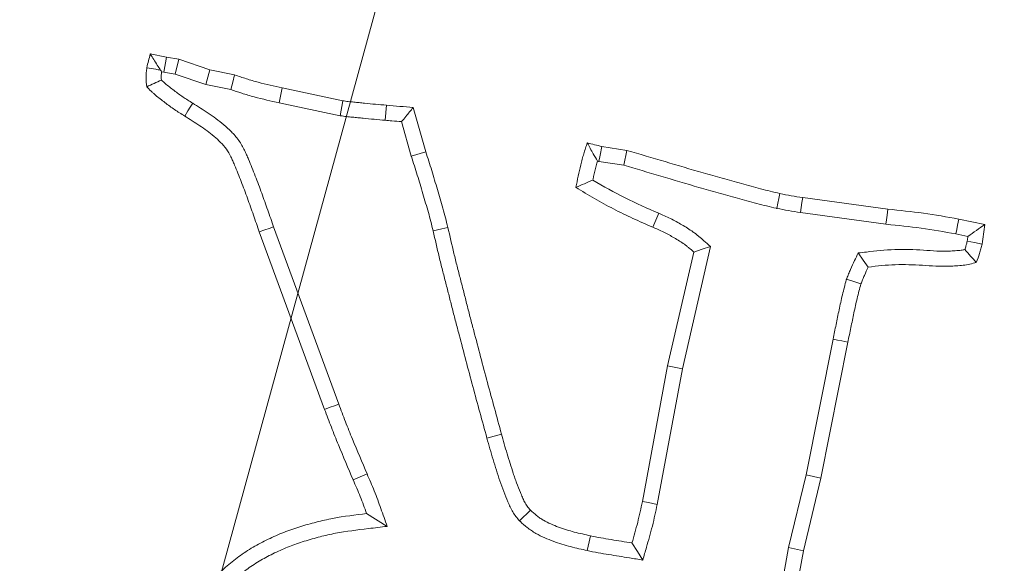
# Model space of a CAD drawing. Extents: x -3836 to -439, y -1274 to 1869.
# Drawn here: x -3409 to -3379, y -872 to -856 of the extents above; entities that cross this region are included whole.
import ezdxf

# ---------------------------------------------------------------- set-up
doc = ezdxf.new("R2010")
doc.units = 0
doc.header["$LTSCALE"] = 5
doc.layers.add('Bemaßungen(Brunner)', color=7, linetype='Continuous', lineweight=25)
doc.layers.add('SLD-0', color=7, linetype='Continuous')
doc.styles.add('Brunner 2014', font='arial.ttf', dxfattribs={"height": 35})
doc.dimstyles.new('Brunner 2014', dxfattribs={"dimscale": 5, "dimtxt": 35, "dimasz": 5, "dimexe": 3.175, "dimexo": 0, "dimgap": 0.762, "dimtad": 1, "dimdec": 0, "dimrnd": 1e-08, "dimtxsty": 'Brunner 2014', "dimcen": 0.09, "dimdle": 10, "dimclrd": 7, "dimclre": 7, "dimclrt": 7, "dimadec": 1, "dimazin": 2, "dimtfac": 0.666667, "dimtdec": 0, "dimtmove": 0, "dimatfit": 3, "dimldrblk": 'Filled-1', "dimfxl": 1, "dimtolj": 1, "dimlwd": 5, "dimlwe": 5, "dimarcsym": 0})

# ---------------------------------------------------------------- blocks, each defined once
blk = doc.blocks.new('*D121')
at = {"layer": 'Defpoints', "color": 0, "lineweight": 5, "transparency": 16777216}
for p in [(-3274.108, -578.829), (-3460.337, -906.384)]:
    blk.add_point(p, dxfattribs=at)
at = {"layer": 'SLD-0', "color": 7, "linetype": 'Continuous', "lineweight": 5, "transparency": 16777216}
for p, q in [((-3146.682, -354.7), (-3261.752, -557.096)), ((-3460.337, -906.384), (-3274.108, -578.829)), ((-3472.693, -928.117), (-3485.049, -949.85))]:
    blk.add_line(p, q, dxfattribs=at)
at = {"layer": 'SLD-0', "color": 7, "lineweight": 5, "transparency": 16777216}
for points in [[(-3265.374, -555.036), (-3258.129, -559.155), (-3274.108, -578.829)], [(-3476.315, -926.058), (-3469.071, -930.177), (-3460.337, -906.384)]]:
    blk.add_solid(points, dxfattribs=at)
at = {"layer": 'SLD-0', "color": 7, "lineweight": 9, "transparency": 16777216, "insert": (-3241.689, -437.825), "char_height": 35, "attachment_point": 1, "rotation": 60.38, "style": 'Brunner 2014'}
blk.add_mtext('\\A1;∅377', dxfattribs=at)
blk = doc.blocks.new('Filled-1')
at = {"color": 0}
for p, q in [((0, 0), (-1, 0.1667)), ((-1, 0.1667), (-1, -0.1667)), ((-1, 0), (0, 0)), ((-1, -0.1667), (0, 0))]:
    blk.add_line(p, q, dxfattribs=at)
at = {"color": 0, "flags": 128}
blk.add_lwpolyline([(-1, -0.1667), (0, 0), (-1, 0.1667), (-1, -0.1667)], dxfattribs=at)
at = {"color": 0}
blk.add_solid([(-1, -0.1667), (0, 0), (-1, 0.1667), (-1, -0.1667)], dxfattribs=at)
blk = doc.blocks.new('*D122')
at = {"layer": 'Bemaßungen(Brunner)', "color": 7, "linetype": 'Continuous', "lineweight": 5, "transparency": 16777216}
for p, q in [((-3249.9, -315.006), (-3301.338, -502.481)), ((-3426.491, -958.623), (-3307.953, -526.59)), ((-3433.106, -982.732), (-3439.721, -1006.841))]:
    blk.add_line(p, q, dxfattribs=at)
at = {"layer": 'Bemaßungen(Brunner)', "color": 7, "lineweight": 5, "transparency": 16777216}
for points in [[(-3305.357, -501.378), (-3297.32, -503.583), (-3307.953, -526.59)], [(-3437.124, -981.63), (-3429.088, -983.835), (-3426.491, -958.623)]]:
    blk.add_solid(points, dxfattribs=at)
at = {"layer": 'Defpoints', "color": 0, "lineweight": 5, "transparency": 16777216}
for p in [(-3307.953, -526.59), (-3426.491, -958.623)]:
    blk.add_point(p, dxfattribs=at)
at = {"layer": 'Bemaßungen(Brunner)', "color": 7, "lineweight": 9, "transparency": 16777216, "insert": (-3288.038, -368.367), "char_height": 35, "attachment_point": 5, "rotation": 74.6572, "style": 'Brunner 2014'}
blk.add_mtext('\\A1;∅448', dxfattribs=at)

msp = doc.modelspace()

# ---------------------------------------------------------------- linework, layer by layer
at = {"color": 7, "linetype": 'Continuous', "lineweight": 9}
for p, q in [((-3405.084, -856.665), (-3404.58, -856.767)), ((-3404.664, -857.225), (-3404.58, -856.767)), ((-3404.58, -856.767), (-3404.201, -856.829)), ((-3404.315, -857.283), (-3404.201, -856.829)), ((-3404.201, -856.829), (-3403.25, -857.157)), ((-3404.736, -857.211), (-3404.664, -857.225)), ((-3403.372, -857.608), (-3403.25, -857.157)), ((-3403.25, -857.157), (-3402.485, -857.31)), ((-3404.664, -857.225), (-3404.315, -857.283)), ((-3404.315, -857.283), (-3403.372, -857.608)), ((-3403.372, -857.608), (-3402.606, -857.762)), ((-3401.117, -858.168), (-3401.019, -857.712)), ((-3401.019, -857.712), (-3399.151, -858.108)), ((-3399.233, -858.568), (-3399.151, -858.108)), ((-3401.117, -858.168), (-3399.233, -858.568)), ((-3397.848, -858.709), (-3397.809, -858.244)), ((-3396.983, -858.312), (-3396.598, -859.682)), ((-3397.344, -858.751), (-3397.044, -859.817)), ((-3391.174, -859.518), (-3390.399, -859.637)), ((-3390.5, -860.093), (-3390.399, -859.637)), ((-3397.044, -859.817), (-3396.598, -859.682)), ((-3391.266, -859.976), (-3390.5, -860.093)), ((-3384.986, -861.092), (-3382.365, -861.449)), ((-3389.421, -861.575), (-3389.606, -862.003)), ((-3385.053, -861.553), (-3382.42, -861.912)), ((-3380.18, -861.754), (-3379.376, -861.918)), ((-3399.28, -867.455), (-3401.287, -861.995)), ((-3399.717, -867.619), (-3401.727, -862.151)), ((-3380.269, -862.212), (-3379.896, -862.288)), ((-3388.691, -866.367), (-3387.827, -862.603)), ((-3389.147, -866.272), (-3388.343, -862.768)), ((-3384.051, -865.455), (-3384.881, -869.637)), ((-3383.594, -865.547), (-3384.426, -869.737)), ((-3389.923, -870.456), (-3389.147, -866.272)), ((-3388.691, -866.367), (-3389.147, -866.272)), ((-3389.466, -870.547), (-3388.691, -866.367)), ((-3394.715, -868.501), (-3394.265, -868.378)), ((-3384.881, -869.637), (-3385.42, -871.877)), ((-3384.881, -869.637), (-3384.426, -869.737)), ((-3384.426, -869.737), (-3384.964, -871.973)), ((-3397.785, -871.223), (-3398.42, -870.829)), ((-3393.712, -871.053), (-3393.376, -870.727)), ((-3385.42, -871.877), (-3385.731, -873.625)), ((-3385.42, -871.877), (-3384.964, -871.973)), ((-3384.964, -871.973), (-3385.275, -873.722))]:
    msp.add_line(p, q, dxfattribs=at)
at = {"color": 7, "linetype": 'Continuous', "lineweight": 9, "flags": 128}
for points in [[(-3402.606, -857.762), (-3402.546, -857.536), (-3402.485, -857.31)], [(-3403.778, -858.183), (-3403.852, -858.301), (-3403.926, -858.42), (-3404.025, -858.578)], [(-3391.266, -859.976), (-3391.226, -859.779), (-3391.174, -859.518)], [(-3385.787, -861.423), (-3385.753, -861.265), (-3385.721, -861.116), (-3385.688, -860.967)], [(-3385.053, -861.553), (-3385.03, -861.393), (-3385.008, -861.243), (-3384.986, -861.092)], [(-3382.42, -861.912), (-3382.403, -861.773), (-3382.387, -861.634), (-3382.365, -861.449)], [(-3380.269, -862.212), (-3380.242, -862.075), (-3380.215, -861.937), (-3380.18, -861.754)], [(-3401.287, -861.995), (-3401.419, -862.042), (-3401.551, -862.088), (-3401.727, -862.151)], [(-3396.372, -862.117), (-3396.236, -862.084), (-3396.1, -862.052), (-3395.918, -862.009)], [(-3387.827, -862.603), (-3388.085, -862.685), (-3388.343, -862.768)], [(-3379.919, -862.434), (-3379.69, -862.479), (-3379.461, -862.524)], [(-3383.276, -862.797), (-3383.121, -863.015), (-3382.965, -863.232)], [(-3383.635, -863.605), (-3383.413, -863.679), (-3383.192, -863.753)], [(-3384.051, -865.455), (-3383.914, -865.482), (-3383.777, -865.51), (-3383.594, -865.547)], [(-3399.28, -867.455), (-3399.411, -867.504), (-3399.542, -867.554), (-3399.717, -867.619)], [(-3398.406, -869.609), (-3398.62, -869.701), (-3398.834, -869.793)], [(-3389.466, -870.547), (-3389.603, -870.52), (-3389.74, -870.492), (-3389.923, -870.456)], [(-3391.624, -871.97), (-3391.594, -871.833), (-3391.565, -871.696), (-3391.525, -871.514)], [(-3389.913, -872.262), (-3390.079, -871.998), (-3390.246, -871.735)]]:
    msp.add_lwpolyline(points, dxfattribs=at)
at = {"color": 7, "linetype": 'Continuous', "lineweight": 9}
msp.add_circle((-3367.222, -742.606), 224, dxfattribs=at)
msp.add_arc((-3367.222, -742.606), 155.568, 24.84481, 335.15519, dxfattribs=at)
for points, knots in [([(-3405.191, -857.089), (-3405.174, -857.018), (-3405.157, -856.947), (-3405.121, -856.806), (-3405.103, -856.735), (-3405.084, -856.665)], [0, 0, 0, 0, 0.5, 0.5, 1, 1, 1, 1]), ([(-3404.77, -857.164), (-3404.803, -857.112), (-3404.837, -857.06), (-3404.87, -857.007), (-3404.906, -856.95), (-3404.942, -856.893), (-3404.977, -856.836), (-3405.013, -856.779), (-3405.048, -856.722), (-3405.084, -856.665)], [0.000099423, 0.000099423, 0.000099423, 0.000099423, 0.000442261, 0.000442261, 0.000442261, 0.000815874, 0.000815874, 0.000815874, 0.001189493, 0.001189493, 0.001189493, 0.001189493]), ([(-3405.191, -857.678), (-3405.202, -857.58), (-3405.214, -857.482), (-3405.214, -857.359), (-3405.214, -857.335), (-3405.211, -857.285), (-3405.209, -857.261), (-3405.203, -857.187), (-3405.197, -857.138), (-3405.191, -857.089)], [0, 0, 0, 0, 0.5, 0.5, 0.625, 0.625, 0.75, 0.75, 1, 1, 1, 1]), ([(-3404.77, -857.164), (-3404.818, -857.156), (-3404.867, -857.147), (-3404.916, -857.138), (-3405.008, -857.122), (-3405.099, -857.106), (-3405.191, -857.089)], [0.000092073, 0.000092073, 0.000092073, 0.000092073, 0.000442261, 0.000442261, 0.000442261, 0.00110371, 0.00110371, 0.00110371, 0.00110371]), ([(-3404.744, -857.466), (-3404.746, -857.435), (-3404.748, -857.407), (-3404.748, -857.365), (-3404.747, -857.35), (-3404.746, -857.315), (-3404.744, -857.297), (-3404.741, -857.256), (-3404.739, -857.234), (-3404.736, -857.211)], [0.301239, 0.301239, 0.301239, 0.301239, 0.5, 0.5, 0.625, 0.625, 0.75, 0.75, 0.8817928, 0.8817928, 0.8817928, 0.8817928]), ([(-3404.744, -857.466), (-3404.819, -857.501), (-3404.894, -857.537), (-3404.968, -857.572), (-3405.043, -857.607), (-3405.117, -857.643), (-3405.191, -857.678)], [0, 0, 0, 0, 0.000557916, 0.000557916, 0.000557916, 0.001115837, 0.001115837, 0.001115837, 0.001115837]), ([(-3403.778, -858.183), (-3403.778, -858.183), (-3403.779, -858.182), (-3403.779, -858.182), (-3403.884, -858.117), (-3403.983, -858.055), (-3404.122, -857.962), (-3404.166, -857.931), (-3404.257, -857.864), (-3404.303, -857.829), (-3404.398, -857.756), (-3404.448, -857.718), (-3404.539, -857.646), (-3404.582, -857.611), (-3404.642, -857.561), (-3404.66, -857.545), (-3404.698, -857.511), (-3404.717, -857.493), (-3404.739, -857.471), (-3404.741, -857.469), (-3404.744, -857.466)], [-0.0008389, -0.0008389, -0.0008389, -0.0008389, 0, 0, 0, 0.25, 0.25, 0.375, 0.375, 0.5, 0.5, 0.625, 0.625, 0.75, 0.75, 0.8125, 0.8125, 0.875, 0.875, 0.8831205, 0.8831205, 0.8831205, 0.8831205]), ([(-3402.485, -857.31), (-3402.365, -857.351), (-3402.245, -857.391), (-3402.003, -857.469), (-3401.882, -857.505), (-3401.515, -857.605), (-3401.267, -857.658), (-3401.019, -857.712)], [0, 0, 0, 0, 0.25, 0.25, 0.5, 0.5, 1, 1, 1, 1]), ([(-3404.025, -858.578), (-3404.13, -858.513), (-3404.234, -858.448), (-3404.387, -858.345), (-3404.437, -858.31), (-3404.537, -858.237), (-3404.586, -858.2), (-3404.683, -858.125), (-3404.732, -858.087), (-3404.829, -858.011), (-3404.877, -857.973), (-3404.948, -857.913), (-3404.971, -857.893), (-3405.016, -857.851), (-3405.039, -857.83), (-3405.105, -857.766), (-3405.148, -857.722), (-3405.191, -857.678)], [0, 0, 0, 0, 0.25, 0.25, 0.375, 0.375, 0.5, 0.5, 0.625, 0.625, 0.75, 0.75, 0.8125, 0.8125, 0.875, 0.875, 1, 1, 1, 1]), ([(-3402.606, -857.762), (-3402.495, -857.799), (-3402.382, -857.837), (-3402.141, -857.914), (-3402.012, -857.953), (-3401.622, -858.059), (-3401.366, -858.114), (-3401.117, -858.168)], [0.0196633, 0.0196633, 0.0196633, 0.0196633, 0.25, 0.25, 0.5, 0.5, 1, 1, 1, 1]), ([(-3399.151, -858.108), (-3399.095, -858.116), (-3399.04, -858.125), (-3398.928, -858.138), (-3398.872, -858.144), (-3398.76, -858.155), (-3398.704, -858.16), (-3398.592, -858.171), (-3398.536, -858.177), (-3398.369, -858.194), (-3398.257, -858.205), (-3398.033, -858.225), (-3397.921, -858.235), (-3397.809, -858.244)], [0, 0, 0, 0, 0.125, 0.125, 0.25, 0.25, 0.375, 0.375, 0.5, 0.5, 0.75, 0.75, 1, 1, 1, 1]), ([(-3401.287, -861.995), (-3401.346, -861.823), (-3401.405, -861.65), (-3401.497, -861.388), (-3401.528, -861.3), (-3401.591, -861.127), (-3401.621, -861.041), (-3401.684, -860.868), (-3401.716, -860.78), (-3401.782, -860.603), (-3401.817, -860.513), (-3401.92, -860.252), (-3401.986, -860.085), (-3402.078, -859.864), (-3402.097, -859.819), (-3402.137, -859.728), (-3402.158, -859.682), (-3402.228, -859.537), (-3402.287, -859.43), (-3402.434, -859.224), (-3402.513, -859.138), (-3402.662, -858.986), (-3402.739, -858.916), (-3402.898, -858.781), (-3402.979, -858.717), (-3403.142, -858.597), (-3403.223, -858.541), (-3403.463, -858.381), (-3403.622, -858.281), (-3403.777, -858.184), (-3403.777, -858.183), (-3403.778, -858.183), (-3403.778, -858.183)], [0.0012613, 0.0012613, 0.0012613, 0.0012613, 0.125, 0.125, 0.1875, 0.1875, 0.25, 0.25, 0.3125, 0.3125, 0.375, 0.375, 0.5, 0.5, 0.53125, 0.53125, 0.5625, 0.5625, 0.625, 0.625, 0.6875, 0.6875, 0.75, 0.75, 0.8125, 0.8125, 0.875, 0.875, 1, 1, 1, 1.0002818, 1.0002818, 1.0002818, 1.0002818]), ([(-3397.344, -858.751), (-3397.299, -858.698), (-3397.255, -858.644), (-3397.211, -858.59), (-3397.173, -858.544), (-3397.135, -858.498), (-3397.097, -858.451), (-3397.059, -858.405), (-3397.021, -858.359), (-3396.983, -858.312)], [0, 0, 0, 0, 0.000422033, 0.000422033, 0.000422033, 0.000786128, 0.000786128, 0.000786128, 0.001150223, 0.001150223, 0.001150223, 0.001150223]), ([(-3401.727, -862.151), (-3401.786, -861.977), (-3401.845, -861.803), (-3401.936, -861.544), (-3401.967, -861.458), (-3402.029, -861.285), (-3402.06, -861.199), (-3402.122, -861.026), (-3402.154, -860.94), (-3402.218, -860.768), (-3402.251, -860.683), (-3402.352, -860.427), (-3402.42, -860.257), (-3402.508, -860.045), (-3402.526, -860.003), (-3402.563, -859.919), (-3402.582, -859.877), (-3402.641, -859.753), (-3402.686, -859.673), (-3402.793, -859.524), (-3402.854, -859.455), (-3402.984, -859.325), (-3403.051, -859.263), (-3403.19, -859.144), (-3403.263, -859.087), (-3403.411, -858.979), (-3403.486, -858.927), (-3403.715, -858.773), (-3403.87, -858.676), (-3404.025, -858.578)], [0, 0, 0, 0, 0.125, 0.125, 0.1875, 0.1875, 0.25, 0.25, 0.3125, 0.3125, 0.375, 0.375, 0.5, 0.5, 0.53125, 0.53125, 0.5625, 0.5625, 0.625, 0.625, 0.6875, 0.6875, 0.75, 0.75, 0.8125, 0.8125, 0.875, 0.875, 1, 1, 1, 1]), ([(-3399.233, -858.568), (-3399.228, -858.568), (-3399.223, -858.569), (-3399.218, -858.57), (-3399.162, -858.578), (-3399.103, -858.587), (-3398.978, -858.602), (-3398.918, -858.608), (-3398.803, -858.619), (-3398.749, -858.624), (-3398.64, -858.635), (-3398.585, -858.641), (-3398.417, -858.658), (-3398.301, -858.669), (-3398.073, -858.69), (-3397.96, -858.7), (-3397.848, -858.709)], [-0.01123, -0.01123, -0.01123, -0.01123, 0, 0, 0, 0.125, 0.125, 0.25, 0.25, 0.375, 0.375, 0.5, 0.5, 0.75, 0.75, 1, 1, 1, 1]), ([(-3397.848, -858.709), (-3397.778, -858.715), (-3397.708, -858.721), (-3397.638, -858.727), (-3397.54, -858.735), (-3397.442, -858.743), (-3397.344, -858.751)], [0, 0, 0, 0, 0.0002110167, 0.0002110167, 0.0002110167, 0.0005063443, 0.0005063443, 0.0005063443, 0.0005063443]), ([(-3391.972, -860.775), (-3391.949, -860.659), (-3391.925, -860.544), (-3391.875, -860.313), (-3391.848, -860.198), (-3391.805, -860.027), (-3391.791, -859.969), (-3391.762, -859.855), (-3391.746, -859.798), (-3391.714, -859.685), (-3391.697, -859.628), (-3391.66, -859.516), (-3391.641, -859.461), (-3391.621, -859.405)], [0, 0, 0, 0, 0.25, 0.25, 0.5, 0.5, 0.625, 0.625, 0.75, 0.75, 0.875, 0.875, 1, 1, 1, 1]), ([(-3391.308, -859.965), (-3391.352, -859.891), (-3391.396, -859.816), (-3391.438, -859.741), (-3391.469, -859.685), (-3391.5, -859.629), (-3391.531, -859.573), (-3391.561, -859.517), (-3391.591, -859.461), (-3391.621, -859.405)], [0, 0, 0, 0, 0.000474225, 0.000474225, 0.000474225, 0.000831282, 0.000831282, 0.000831282, 0.001188356, 0.001188356, 0.001188356, 0.001188356]), ([(-3390.399, -859.637), (-3390.007, -859.752), (-3389.616, -859.867), (-3388.834, -860.101), (-3388.443, -860.216), (-3387.855, -860.386), (-3387.659, -860.442), (-3387.266, -860.553), (-3387.07, -860.606), (-3386.774, -860.687), (-3386.676, -860.714), (-3386.48, -860.768), (-3386.381, -860.795), (-3386.085, -860.873), (-3385.887, -860.92), (-3385.688, -860.967)], [0, 0, 0, 0, 0.25, 0.25, 0.5, 0.5, 0.625, 0.625, 0.75, 0.75, 0.8125, 0.8125, 0.875, 0.875, 1, 1, 1, 1]), ([(-3397.044, -859.817), (-3397.043, -859.82), (-3397.042, -859.823), (-3397.041, -859.826), (-3396.979, -860.018), (-3396.917, -860.209), (-3396.828, -860.493), (-3396.8, -860.587), (-3396.743, -860.778), (-3396.715, -860.874), (-3396.658, -861.068), (-3396.63, -861.166), (-3396.572, -861.36), (-3396.544, -861.455), (-3396.491, -861.643), (-3396.466, -861.735), (-3396.419, -861.923), (-3396.395, -862.019), (-3396.372, -862.117)], [-0.00386, -0.00386, -0.00386, -0.00386, 0, 0, 0, 0.25, 0.25, 0.375, 0.375, 0.5, 0.5, 0.625, 0.625, 0.75, 0.75, 0.875, 0.875, 0.999295, 0.999295, 0.999295, 0.999295]), ([(-3396.598, -859.682), (-3396.535, -859.874), (-3396.473, -860.067), (-3396.383, -860.356), (-3396.353, -860.453), (-3396.296, -860.646), (-3396.267, -860.743), (-3396.211, -860.937), (-3396.182, -861.034), (-3396.125, -861.228), (-3396.097, -861.325), (-3396.041, -861.519), (-3396.015, -861.617), (-3395.966, -861.813), (-3395.942, -861.911), (-3395.918, -862.009)], [0, 0, 0, 0, 0.25, 0.25, 0.375, 0.375, 0.5, 0.5, 0.625, 0.625, 0.75, 0.75, 0.875, 0.875, 1, 1, 1, 1]), ([(-3391.45, -860.55), (-3391.448, -860.543), (-3391.446, -860.535), (-3391.421, -860.417), (-3391.395, -860.308), (-3391.353, -860.14), (-3391.339, -860.083), (-3391.319, -860.007), (-3391.314, -859.986), (-3391.308, -859.965)], [0.233019, 0.233019, 0.233019, 0.233019, 0.25, 0.25, 0.5, 0.5, 0.625, 0.625, 0.6733767, 0.6733767, 0.6733767, 0.6733767]), ([(-3391.308, -859.965), (-3391.301, -859.967), (-3391.294, -859.969), (-3391.287, -859.971), (-3391.28, -859.972), (-3391.273, -859.974), (-3391.266, -859.976)], [0.95248463, 0.95248463, 0.95248463, 0.95248463, 1, 1, 1, 1.0465056, 1.0465056, 1.0465056, 1.0465056]), ([(-3390.5, -860.093), (-3390.118, -860.205), (-3389.739, -860.317), (-3388.968, -860.547), (-3388.573, -860.664), (-3387.984, -860.834), (-3387.787, -860.89), (-3387.391, -861.002), (-3387.192, -861.056), (-3386.897, -861.137), (-3386.801, -861.163), (-3386.604, -861.218), (-3386.503, -861.245), (-3386.197, -861.326), (-3385.994, -861.374), (-3385.796, -861.421), (-3385.793, -861.422), (-3385.79, -861.422), (-3385.787, -861.423)], [0.0063798, 0.0063798, 0.0063798, 0.0063798, 0.25, 0.25, 0.5, 0.5, 0.625, 0.625, 0.75, 0.75, 0.8125, 0.8125, 0.875, 0.875, 1, 1, 1, 1.0017626, 1.0017626, 1.0017626, 1.0017626]), ([(-3391.45, -860.55), (-3391.537, -860.588), (-3391.624, -860.625), (-3391.711, -860.663), (-3391.798, -860.7), (-3391.885, -860.737), (-3391.972, -860.775)], [0, 0, 0, 0, 0.000575242, 0.000575242, 0.000575242, 0.001150485, 0.001150485, 0.001150485, 0.001150485]), ([(-3389.421, -861.575), (-3389.769, -861.424), (-3390.116, -861.27), (-3390.793, -860.93), (-3391.126, -860.748), (-3391.45, -860.55)], [0, 0, 0, 0, 0.5, 0.5, 1, 1, 1, 1]), ([(-3389.606, -862.003), (-3389.81, -861.915), (-3390.014, -861.826), (-3390.418, -861.64), (-3390.618, -861.542), (-3391.013, -861.338), (-3391.209, -861.233), (-3391.595, -861.01), (-3391.784, -860.893), (-3391.972, -860.775)], [0, 0, 0, 0, 0.25, 0.25, 0.5, 0.5, 0.75, 0.75, 1, 1, 1, 1]), ([(-3385.688, -860.967), (-3385.572, -860.99), (-3385.455, -861.013), (-3385.221, -861.055), (-3385.104, -861.074), (-3384.986, -861.092)], [0, 0, 0, 0, 0.5, 0.5, 1, 1, 1, 1]), ([(-3385.787, -861.423), (-3385.785, -861.424), (-3385.782, -861.424), (-3385.779, -861.425), (-3385.662, -861.448), (-3385.543, -861.471), (-3385.298, -861.515), (-3385.174, -861.535), (-3385.057, -861.553), (-3385.056, -861.553), (-3385.055, -861.553), (-3385.053, -861.553)], [-0.012075, -0.012075, -0.012075, -0.012075, 0, 0, 0, 0.5, 0.5, 1, 1, 1, 1.005853, 1.005853, 1.005853, 1.005853]), ([(-3382.365, -861.449), (-3381.999, -861.485), (-3381.633, -861.521), (-3380.904, -861.622), (-3380.542, -861.688), (-3380.18, -861.754)], [0, 0, 0, 0, 0.5, 0.5, 1, 1, 1, 1]), ([(-3387.827, -862.603), (-3387.896, -862.541), (-3387.965, -862.48), (-3388.034, -862.419), (-3388.08, -862.378), (-3388.129, -862.334), (-3388.21, -862.266), (-3388.238, -862.243), (-3388.296, -862.197), (-3388.327, -862.174), (-3388.418, -862.109), (-3388.478, -862.07), (-3388.594, -861.997), (-3388.649, -861.964), (-3388.762, -861.898), (-3388.82, -861.865), (-3388.939, -861.799), (-3389.001, -861.767), (-3389.187, -861.676), (-3389.307, -861.624), (-3389.421, -861.575)], [-0.185915, -0.185915, -0.185915, -0.185915, 0, 0, 0, 0.125, 0.125, 0.1875, 0.1875, 0.25, 0.25, 0.375, 0.375, 0.5, 0.5, 0.625, 0.625, 0.75, 0.75, 1, 1, 1, 1]), ([(-3395.918, -862.009), (-3395.856, -862.276), (-3395.794, -862.543), (-3395.698, -862.943), (-3395.666, -863.076), (-3395.599, -863.342), (-3395.564, -863.475), (-3395.495, -863.74), (-3395.46, -863.873), (-3395.393, -864.138), (-3395.36, -864.271), (-3395.292, -864.537), (-3395.258, -864.67), (-3395.189, -864.935), (-3395.153, -865.068), (-3395.048, -865.465), (-3394.978, -865.73), (-3394.84, -866.261), (-3394.769, -866.526), (-3394.554, -867.32), (-3394.409, -867.849), (-3394.265, -868.378)], [0, 0, 0, 0, 0.125, 0.125, 0.1875, 0.1875, 0.25, 0.25, 0.3125, 0.3125, 0.375, 0.375, 0.4375, 0.4375, 0.5, 0.5, 0.625, 0.625, 0.75, 0.75, 1, 1, 1, 1]), ([(-3388.343, -862.768), (-3388.39, -862.726), (-3388.436, -862.685), (-3388.507, -862.626), (-3388.531, -862.606), (-3388.579, -862.568), (-3388.604, -862.549), (-3388.679, -862.495), (-3388.731, -862.462), (-3388.836, -862.396), (-3388.889, -862.364), (-3388.996, -862.301), (-3389.049, -862.271), (-3389.158, -862.211), (-3389.212, -862.183), (-3389.379, -862.101), (-3389.492, -862.052), (-3389.606, -862.003)], [0, 0, 0, 0, 0.125, 0.125, 0.1875, 0.1875, 0.25, 0.25, 0.375, 0.375, 0.5, 0.5, 0.625, 0.625, 0.75, 0.75, 1, 1, 1, 1]), ([(-3382.42, -861.912), (-3382.417, -861.912), (-3382.414, -861.912), (-3382.411, -861.913), (-3382.045, -861.949), (-3381.685, -861.984), (-3380.982, -862.082), (-3380.63, -862.146), (-3380.269, -862.212)], [-0.003887, -0.003887, -0.003887, -0.003887, 0, 0, 0, 0.5, 0.5, 0.997833, 0.997833, 0.997833, 0.997833]), ([(-3379.896, -862.288), (-3379.809, -862.227), (-3379.722, -862.165), (-3379.635, -862.104), (-3379.548, -862.042), (-3379.462, -861.98), (-3379.376, -861.918)], [0, 0, 0, 0, 0.000593133, 0.000593133, 0.000593133, 0.001186279, 0.001186279, 0.001186279, 0.001186279]), ([(-3379.376, -861.918), (-3379.389, -862.02), (-3379.401, -862.121), (-3379.429, -862.323), (-3379.445, -862.423), (-3379.461, -862.524)], [0, 0, 0, 0, 0.5, 0.5, 1, 1, 1, 1]), ([(-3396.372, -862.117), (-3396.31, -862.384), (-3396.248, -862.649), (-3396.152, -863.053), (-3396.118, -863.188), (-3396.05, -863.459), (-3396.015, -863.593), (-3395.946, -863.858), (-3395.912, -863.988), (-3395.845, -864.252), (-3395.812, -864.385), (-3395.744, -864.653), (-3395.709, -864.787), (-3395.639, -865.055), (-3395.604, -865.187), (-3395.499, -865.585), (-3395.43, -865.848), (-3395.291, -866.38), (-3395.22, -866.647), (-3395.004, -867.444), (-3394.859, -867.971), (-3394.715, -868.501)], [0.0002594, 0.0002594, 0.0002594, 0.0002594, 0.125, 0.125, 0.1875, 0.1875, 0.25, 0.25, 0.3125, 0.3125, 0.375, 0.375, 0.4375, 0.4375, 0.5, 0.5, 0.625, 0.625, 0.75, 0.75, 1, 1, 1, 1]), ([(-3379.919, -862.434), (-3379.929, -862.476), (-3379.938, -862.515), (-3379.953, -862.573), (-3379.959, -862.594), (-3379.97, -862.633), (-3379.975, -862.651), (-3379.984, -862.678), (-3379.986, -862.687), (-3379.989, -862.695)], [0.0298852, 0.0298852, 0.0298852, 0.0298852, 0.25, 0.25, 0.375, 0.375, 0.5, 0.5, 0.5515815, 0.5515815, 0.5515815, 0.5515815]), ([(-3379.461, -862.524), (-3379.472, -862.572), (-3379.484, -862.62), (-3379.502, -862.692), (-3379.509, -862.716), (-3379.522, -862.764), (-3379.529, -862.787), (-3379.566, -862.905), (-3379.601, -862.998), (-3379.637, -863.09)], [0, 0, 0, 0, 0.25, 0.25, 0.375, 0.375, 0.5, 0.5, 1, 1, 1, 1]), ([(-3383.276, -862.797), (-3383.313, -862.876), (-3383.35, -862.955), (-3383.387, -863.034), (-3383.428, -863.119), (-3383.47, -863.209), (-3383.532, -863.35), (-3383.552, -863.398), (-3383.59, -863.492), (-3383.608, -863.537), (-3383.625, -863.581), (-3383.628, -863.589), (-3383.632, -863.597), (-3383.635, -863.605)], [-0.459034, -0.459034, -0.459034, -0.459034, 0, 0, 0, 0.5, 0.5, 0.75, 0.75, 1, 1, 1, 1.045115, 1.045115, 1.045115, 1.045115]), ([(-3379.989, -862.695), (-3380.027, -862.702), (-3380.065, -862.708), (-3380.162, -862.72), (-3380.222, -862.726), (-3380.35, -862.735), (-3380.415, -862.738), (-3380.542, -862.743), (-3380.605, -862.744), (-3380.729, -862.743), (-3380.792, -862.741), (-3380.988, -862.731), (-3381.127, -862.721), (-3381.411, -862.704), (-3381.555, -862.696), (-3381.849, -862.688), (-3381.999, -862.688), (-3382.451, -862.704), (-3382.74, -862.737), (-3383.017, -862.768), (-3383.104, -862.778), (-3383.19, -862.788), (-3383.276, -862.797)], [0.0809454, 0.0809454, 0.0809454, 0.0809454, 0.125, 0.125, 0.1875, 0.1875, 0.25, 0.25, 0.3125, 0.3125, 0.375, 0.375, 0.5, 0.5, 0.625, 0.625, 0.75, 0.75, 1, 1, 1, 1.077898, 1.077898, 1.077898, 1.077898]), ([(-3379.989, -862.695), (-3379.93, -862.762), (-3379.871, -862.828), (-3379.812, -862.894), (-3379.753, -862.96), (-3379.695, -863.025), (-3379.637, -863.09)], [0, 0, 0, 0, 0.000565841, 0.000565841, 0.000565841, 0.001131707, 0.001131707, 0.001131707, 0.001131707]), ([(-3382.965, -863.232), (-3383.006, -863.318), (-3383.046, -863.403), (-3383.103, -863.533), (-3383.121, -863.577), (-3383.157, -863.665), (-3383.174, -863.709), (-3383.192, -863.753)], [0, 0, 0, 0, 0.5, 0.5, 0.75, 0.75, 1, 1, 1, 1]), ([(-3379.637, -863.09), (-3379.704, -863.108), (-3379.772, -863.125), (-3379.908, -863.155), (-3379.976, -863.167), (-3380.114, -863.185), (-3380.184, -863.191), (-3380.323, -863.2), (-3380.393, -863.204), (-3380.532, -863.209), (-3380.602, -863.21), (-3380.741, -863.209), (-3380.81, -863.206), (-3381.019, -863.197), (-3381.158, -863.186), (-3381.437, -863.169), (-3381.576, -863.162), (-3381.854, -863.155), (-3381.994, -863.154), (-3382.411, -863.17), (-3382.688, -863.201), (-3382.965, -863.232)], [0, 0, 0, 0, 0.0625, 0.0625, 0.125, 0.125, 0.1875, 0.1875, 0.25, 0.25, 0.3125, 0.3125, 0.375, 0.375, 0.5, 0.5, 0.625, 0.625, 0.75, 0.75, 1, 1, 1, 1]), ([(-3383.635, -863.605), (-3383.637, -863.613), (-3383.639, -863.621), (-3383.642, -863.63), (-3383.682, -863.777), (-3383.724, -863.933), (-3383.799, -864.243), (-3383.832, -864.399), (-3383.896, -864.704), (-3383.926, -864.853), (-3383.988, -865.153), (-3384.019, -865.303), (-3384.05, -865.453), (-3384.05, -865.453), (-3384.051, -865.454), (-3384.051, -865.455)], [-0.01393, -0.01393, -0.01393, -0.01393, 0, 0, 0, 0.25, 0.25, 0.5, 0.5, 0.75, 0.75, 1, 1, 1, 1.00104, 1.00104, 1.00104, 1.00104]), ([(-3383.192, -863.753), (-3383.232, -863.9), (-3383.272, -864.049), (-3383.344, -864.347), (-3383.376, -864.496), (-3383.439, -864.797), (-3383.47, -864.947), (-3383.532, -865.247), (-3383.563, -865.397), (-3383.594, -865.547)], [0, 0, 0, 0, 0.25, 0.25, 0.5, 0.5, 0.75, 0.75, 1, 1, 1, 1]), ([(-3398.406, -869.609), (-3398.557, -869.25), (-3398.711, -868.889), (-3398.93, -868.356), (-3399.001, -868.178), (-3399.141, -867.818), (-3399.211, -867.637), (-3399.28, -867.455)], [0.0014546, 0.0014546, 0.0014546, 0.0014546, 0.5, 0.5, 0.75, 0.75, 0.9985471, 0.9985471, 0.9985471, 0.9985471]), ([(-3398.834, -869.793), (-3398.986, -869.433), (-3399.14, -869.073), (-3399.362, -868.531), (-3399.435, -868.349), (-3399.577, -867.984), (-3399.647, -867.802), (-3399.717, -867.619)], [0, 0, 0, 0, 0.5, 0.5, 0.75, 0.75, 1, 1, 1, 1]), ([(-3394.265, -868.378), (-3394.237, -868.479), (-3394.209, -868.581), (-3394.152, -868.783), (-3394.122, -868.884), (-3394.061, -869.085), (-3394.029, -869.186), (-3393.967, -869.387), (-3393.936, -869.488), (-3393.887, -869.637), (-3393.87, -869.687), (-3393.835, -869.786), (-3393.817, -869.836), (-3393.761, -869.983), (-3393.721, -870.081), (-3393.662, -870.227), (-3393.642, -870.276), (-3393.6, -870.373), (-3393.579, -870.421), (-3393.53, -870.514), (-3393.503, -870.559), (-3393.458, -870.624), (-3393.442, -870.645), (-3393.41, -870.687), (-3393.393, -870.707), (-3393.376, -870.727)], [0, 0, 0, 0, 0.125, 0.125, 0.25, 0.25, 0.375, 0.375, 0.5, 0.5, 0.5625, 0.5625, 0.625, 0.625, 0.75, 0.75, 0.8125, 0.8125, 0.875, 0.875, 0.9375, 0.9375, 0.96875, 0.96875, 1, 1, 1, 1]), ([(-3394.715, -868.501), (-3394.654, -868.723), (-3394.592, -868.945), (-3394.456, -869.385), (-3394.391, -869.606), (-3394.241, -870.042), (-3394.155, -870.256), (-3394.022, -870.575), (-3393.974, -870.679), (-3393.857, -870.874), (-3393.785, -870.964), (-3393.712, -871.053)], [0, 0, 0, 0, 0.25, 0.25, 0.5, 0.5, 0.75, 0.75, 0.875, 0.875, 1, 1, 1, 1]), ([(-3397.785, -871.223), (-3397.85, -871.039), (-3397.916, -870.856), (-3397.981, -870.672), (-3398.013, -870.585), (-3398.044, -870.496), (-3398.111, -870.316), (-3398.146, -870.224), (-3398.255, -869.952), (-3398.331, -869.778), (-3398.406, -869.609)], [-0.523349, -0.523349, -0.523349, -0.523349, 0, 0, 0, 0.25, 0.25, 0.5, 0.5, 0.996952, 0.996952, 0.996952, 0.996952]), ([(-3398.42, -870.829), (-3398.452, -870.742), (-3398.483, -870.654), (-3398.547, -870.479), (-3398.58, -870.393), (-3398.684, -870.134), (-3398.759, -869.963), (-3398.834, -869.793)], [0, 0, 0, 0, 0.25, 0.25, 0.5, 0.5, 1, 1, 1, 1]), ([(-3390.246, -871.735), (-3390.184, -871.524), (-3390.123, -871.312), (-3390.016, -870.886), (-3389.97, -870.671), (-3389.923, -870.456)], [0, 0, 0, 0, 0.5, 0.5, 1, 1, 1, 1]), ([(-3389.913, -872.262), (-3389.875, -872.129), (-3389.836, -871.997), (-3389.798, -871.865), (-3389.737, -871.655), (-3389.673, -871.435), (-3389.561, -870.989), (-3389.514, -870.769), (-3389.467, -870.554), (-3389.467, -870.552), (-3389.466, -870.55), (-3389.466, -870.547)], [-0.314277, -0.314277, -0.314277, -0.314277, 0, 0, 0, 0.5, 0.5, 1, 1, 1, 1.005274, 1.005274, 1.005274, 1.005274]), ([(-3404.603, -875.596), (-3404.56, -875.426), (-3404.517, -875.256), (-3404.444, -875.003), (-3404.418, -874.92), (-3404.363, -874.754), (-3404.333, -874.672), (-3404.17, -874.266), (-3404.001, -873.955), (-3403.612, -873.372), (-3403.391, -873.098), (-3403.025, -872.72), (-3402.898, -872.6), (-3402.635, -872.369), (-3402.499, -872.258), (-3402.216, -872.051), (-3402.07, -871.954), (-3401.768, -871.777), (-3401.612, -871.697), (-3401.375, -871.583), (-3401.296, -871.546), (-3401.136, -871.475), (-3401.055, -871.441), (-3400.893, -871.376), (-3400.811, -871.345), (-3400.645, -871.288), (-3400.562, -871.261), (-3400.394, -871.21), (-3400.31, -871.186), (-3400.142, -871.138), (-3400.057, -871.115), (-3399.803, -871.049), (-3399.632, -871.011), (-3399.116, -870.913), (-3398.768, -870.871), (-3398.42, -870.829)], [0, 0, 0, 0, 0.0625, 0.0625, 0.09375, 0.09375, 0.125, 0.125, 0.25, 0.25, 0.375, 0.375, 0.4375, 0.4375, 0.5, 0.5, 0.5625, 0.5625, 0.625, 0.625, 0.65625, 0.65625, 0.6875, 0.6875, 0.71875, 0.71875, 0.75, 0.75, 0.78125, 0.78125, 0.8125, 0.8125, 0.875, 0.875, 1, 1, 1, 1]), ([(-3393.376, -870.727), (-3393.312, -870.783), (-3393.248, -870.839), (-3393.148, -870.918), (-3393.114, -870.943), (-3393.044, -870.991), (-3393.008, -871.013), (-3392.898, -871.077), (-3392.821, -871.115), (-3392.666, -871.185), (-3392.587, -871.217), (-3392.348, -871.305), (-3392.185, -871.355), (-3391.857, -871.44), (-3391.691, -871.477), (-3391.525, -871.514)], [0, 0, 0, 0, 0.125, 0.125, 0.1875, 0.1875, 0.25, 0.25, 0.375, 0.375, 0.5, 0.5, 0.75, 0.75, 1, 1, 1, 1]), ([(-3393.712, -871.053), (-3393.702, -871.062), (-3393.693, -871.07), (-3393.683, -871.078), (-3393.619, -871.134), (-3393.549, -871.196), (-3393.429, -871.29), (-3393.387, -871.322), (-3393.297, -871.383), (-3393.251, -871.412), (-3393.114, -871.491), (-3393.023, -871.536), (-3392.845, -871.616), (-3392.757, -871.651), (-3392.492, -871.749), (-3392.314, -871.803), (-3391.964, -871.894), (-3391.792, -871.932), (-3391.626, -871.969), (-3391.626, -871.97), (-3391.625, -871.97), (-3391.624, -871.97)], [-0.018558, -0.018558, -0.018558, -0.018558, 0, 0, 0, 0.125, 0.125, 0.1875, 0.1875, 0.25, 0.25, 0.375, 0.375, 0.5, 0.5, 0.75, 0.75, 1, 1, 1, 1.001282, 1.001282, 1.001282, 1.001282]), ([(-3404.146, -875.692), (-3404.105, -875.528), (-3404.064, -875.369), (-3403.997, -875.138), (-3403.974, -875.06), (-3403.923, -874.91), (-3403.896, -874.837), (-3403.751, -874.474), (-3403.596, -874.19), (-3403.24, -873.654), (-3403.037, -873.403), (-3402.699, -873.054), (-3402.582, -872.942), (-3402.336, -872.727), (-3402.21, -872.625), (-3401.953, -872.436), (-3401.82, -872.349), (-3401.545, -872.187), (-3401.402, -872.113), (-3401.178, -872.006), (-3401.101, -871.97), (-3400.95, -871.903), (-3400.875, -871.871), (-3400.726, -871.811), (-3400.652, -871.784), (-3400.5, -871.731), (-3400.422, -871.706), (-3400.263, -871.658), (-3400.181, -871.634), (-3400.017, -871.588), (-3399.936, -871.566), (-3399.694, -871.503), (-3399.536, -871.467), (-3399.049, -871.375), (-3398.713, -871.334), (-3398.365, -871.292), (-3398.172, -871.269), (-3397.978, -871.246), (-3397.785, -871.223)], [0.002193, 0.002193, 0.002193, 0.002193, 0.0625, 0.0625, 0.09375, 0.09375, 0.125, 0.125, 0.25, 0.25, 0.375, 0.375, 0.4375, 0.4375, 0.5, 0.5, 0.5625, 0.5625, 0.625, 0.625, 0.65625, 0.65625, 0.6875, 0.6875, 0.71875, 0.71875, 0.75, 0.75, 0.78125, 0.78125, 0.8125, 0.8125, 0.875, 0.875, 1, 1, 1, 1.069494, 1.069494, 1.069494, 1.069494]), ([(-3391.525, -871.514), (-3391.419, -871.537), (-3391.313, -871.558), (-3391.1, -871.597), (-3390.993, -871.614), (-3390.673, -871.666), (-3390.459, -871.7), (-3390.246, -871.735)], [0, 0, 0, 0, 0.25, 0.25, 0.5, 0.5, 1, 1, 1, 1]), ([(-3391.624, -871.97), (-3391.623, -871.97), (-3391.622, -871.97), (-3391.621, -871.97), (-3391.517, -871.992), (-3391.401, -872.016), (-3391.177, -872.057), (-3391.069, -872.074), (-3390.745, -872.127), (-3390.535, -872.16), (-3390.321, -872.195), (-3390.185, -872.217), (-3390.049, -872.24), (-3389.913, -872.262)], [-0.00204, -0.00204, -0.00204, -0.00204, 0, 0, 0, 0.25, 0.25, 0.5, 0.5, 1, 1, 1, 1.316897, 1.316897, 1.316897, 1.316897])]:
    msp.add_open_spline(points, degree=3, knots=knots, dxfattribs=at)
for points in [[(-3404.736, -857.211), (-3404.747, -857.195), (-3404.759, -857.18), (-3404.77, -857.164)], [(-3397.809, -858.244), (-3397.534, -858.268), (-3397.258, -858.291), (-3396.983, -858.312)], [(-3391.621, -859.405), (-3391.472, -859.443), (-3391.323, -859.481), (-3391.174, -859.518)], [(-3379.896, -862.288), (-3379.903, -862.336), (-3379.911, -862.384), (-3379.919, -862.434)]]:
    msp.add_open_spline(points, degree=3, dxfattribs=at)

# ---------------------------------------------------------------- dimensions: what is measured, and where the dimension line sits
at = {"layer": 'Bemaßungen(Brunner)', "lineweight": 9}
dim = msp.add_diameter_dim_2p(p1=(-3426.491, -958.623), p2=(-3307.953, -526.59), dimstyle='Brunner 2014', dxfattribs=at)
dim.commit()
dim.dimension.update_dxf_attribs({"geometry": '*D122', "text_midpoint": (-3266.186, -374.362), "dimtype": 163})
at = {"layer": 'SLD-0', "color": 7, "lineweight": 9}
dim = msp.add_diameter_dim_2p(p1=(-3460.337, -906.384), p2=(-3274.108, -578.829), dimstyle='Brunner 2014', dxfattribs=at)
dim.commit()
dim.dimension.update_dxf_attribs({"geometry": '*D121', "text_midpoint": (-3177.085, -408.176), "dimtype": 163})

doc.saveas('drawing.dxf')
